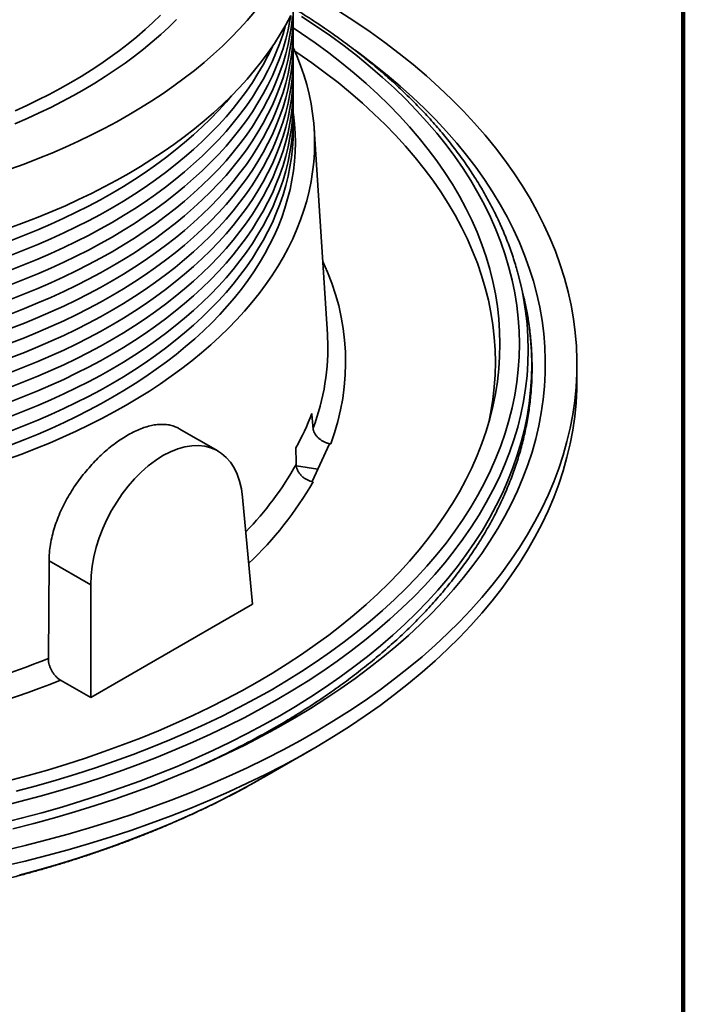
# Model space of a CAD drawing. Units: inches. Extents: x 0.1 to 8.4, y 0.1 to 10.9.
# Drawn here: x 7.5 to 8.4, y 7.2 to 8.5 of the extents above; entities that cross this region are included whole.
import ezdxf

# ---------------------------------------------------------------- set-up
doc = ezdxf.new("R2010")
doc.units = ezdxf.units.IN
doc.header["$MEASUREMENT"] = 0

msp = doc.modelspace()

# ---------------------------------------------------------------- linework, layer by layer
at = {"color": 7, "linetype": 'Continuous', "lineweight": 100}
msp.add_line((8.3984375, 0.0625), (8.3984375, 10.9375), dxfattribs=at)
at = {"color": 7, "linetype": 'Continuous', "lineweight": 35}
for p, q in [((7.90225644, 8.10328033), (7.88385778, 8.38974417)), ((8.17575823, 8.15619967), (8.1709056, 8.17639087)), ((8.25009863, 8.03948519), (8.25009863, 8.06129555)), ((7.74956056, 7.94058134), (7.69583697, 7.97159531)), ((7.90538304, 7.95070465), (7.88086023, 7.89787106)), ((7.90692021, 7.95046688), (7.90538304, 7.95070465)), ((7.85915078, 7.91964338), (7.88883469, 7.91505176)), ((7.7976794, 7.72682475), (7.7841273, 7.87612956)), ((7.51417742, 7.78738153), (7.51325229, 7.65114616)), ((7.51417742, 7.78738153), (7.57228598, 7.75383617)), ((7.57228598, 7.75383617), (7.57228598, 7.5967079)), ((7.57228598, 7.5967079), (7.7976794, 7.72682475)), ((7.57228598, 7.5967079), (7.53013958, 7.6210385)), ((7.79443042, 7.53476126), (7.83108613, 7.55592903)), ((7.81441247, 7.48606704), (7.880466, 7.52421132)), ((7.80690183, 7.48176888), (7.81441247, 7.48606704))]:
    msp.add_line(p, q, dxfattribs=at)
at = {"color": 7, "linetype": 'Continuous', "lineweight": 35, "flags": 128}
for points in [[(7.45030643, 7.38318328), (7.48089668, 7.39040792), (7.51114885, 7.39809235), (7.5410422, 7.40623131), (7.57055625, 7.41481922), (7.59967078, 7.42385019), (7.62836581, 7.43331804), (7.6566217, 7.44321627), (7.68441907, 7.4535381), (7.71173888, 7.46427645), (7.7385624, 7.47542398), (7.76487124, 7.48697303), (7.79064738, 7.49891569), (7.81587315, 7.51124378), (7.84053127, 7.52394885), (7.86460482, 7.53702219), (7.88807732, 7.55045484), (7.91093268, 7.56423759), (7.93315523, 7.578361), (7.95472974, 7.59281539), (7.97564143, 7.60759086), (7.99587596, 7.62267727), (8.01541947, 7.63806429), (8.03425857, 7.65374137), (8.05238033, 7.66969776), (8.06977235, 7.68592254), (8.0864227, 7.70240458), (8.10231997, 7.71913259), (8.11745326, 7.7360951), (8.13181221, 7.75328048), (8.14538697, 7.77067696), (8.15816825, 7.78827262), (8.17014727, 7.80605539), (8.18131583, 7.8240131), (8.19166628, 7.84213342), (8.20119152, 7.86040395), (8.20988503, 7.87881216), (8.21774084, 7.89734543), (8.22475357, 7.91599107), (8.23091842, 7.93473629), (8.23623116, 7.95356824), (8.24068815, 7.97247403), (8.24428633, 7.9914407), (8.24702324, 8.01045523), (8.24889701, 8.02950461), (8.24990634, 8.04857578), (8.25005056, 8.06765567), (8.24932955, 8.0867312), (8.24774381, 8.10578929), (8.24529444, 8.1248169), (8.2419831, 8.14380096), (8.23781207, 8.16272848), (8.2327842, 8.18158649), (8.22690295, 8.20036205), (8.22017234, 8.21904231), (8.21259698, 8.23761445), (8.20418208, 8.25606575), (8.19493338, 8.27438357), (8.18485724, 8.29255535), (8.17396056, 8.31056863), (8.16225081, 8.32841107), (8.14973601, 8.34607045), (8.13642473, 8.36353465), (8.12232611, 8.38079172), (8.10744981, 8.39782982), (8.09180601, 8.41463728), (8.07540544, 8.43120257), (8.05825935, 8.44751434), (8.04037948, 8.46356143), (8.02177809, 8.47933282), (8.00246792, 8.4948177), (7.98246221, 8.51000548), (7.96177467, 8.52488572), (7.94041947, 8.53944825), (7.91841127, 8.55368308)], [(7.80076958, 8.55311748), (7.79039487, 8.54090544), (7.77946996, 8.52885436), (7.76800234, 8.51697251), (7.75599987, 8.50526802), (7.74347078, 8.49374892), (7.73042365, 8.4824231), (7.71686743, 8.47129832), (7.7028114, 8.46038221), (7.6882652, 8.44968226), (7.6732388, 8.43920579), (7.6577425, 8.42895998), (7.64178691, 8.41895185), (7.62538297, 8.40918827), (7.60854193, 8.39967593), (7.59127533, 8.39042134), (7.57359499, 8.38143085), (7.55551305, 8.37271062), (7.53704188, 8.36426663), (7.51819415, 8.35610465), (7.49898278, 8.3482303), (7.47942093, 8.34064896), (7.45952201, 8.33336582)], [(7.85109254, 8.5476402), (7.8441548, 8.53464159), (7.83663002, 8.52175228), (7.82852335, 8.5089811), (7.81984036, 8.49633679), (7.81058699, 8.48382804), (7.80076958, 8.4714634), (7.79039487, 8.45925136), (7.77946996, 8.44720028), (7.76800234, 8.43531843), (7.75599987, 8.42361394), (7.74347078, 8.41209483), (7.73042365, 8.40076901), (7.71686743, 8.38964424), (7.7028114, 8.37872813), (7.6882652, 8.36802818), (7.6732388, 8.3575517), (7.6577425, 8.3473059), (7.64178691, 8.33729777), (7.62538297, 8.32753419), (7.60854193, 8.31802185), (7.59127533, 8.30876726), (7.57359499, 8.29977677), (7.55551305, 8.29105654), (7.53704188, 8.28261254), (7.51819415, 8.27445057), (7.49898278, 8.26657622), (7.47942093, 8.25899488), (7.45952201, 8.25171174)], [(7.46138744, 8.13205463), (7.48023203, 8.13935799), (7.49873898, 8.14694361), (7.51689563, 8.15480631), (7.53468952, 8.1629407), (7.55210846, 8.17134118), (7.56914052, 8.18000202), (7.58577401, 8.18891728), (7.60199755, 8.19808083), (7.61780001, 8.20748642), (7.63317056, 8.21712758), (7.64809866, 8.2269977), (7.6625741, 8.23709004), (7.67658693, 8.24739766), (7.69012757, 8.25791351), (7.70318674, 8.26863038), (7.71575547, 8.27954092), (7.72782516, 8.29063765), (7.73938754, 8.30191298), (7.75043468, 8.31335917), (7.76095901, 8.32496837), (7.77095331, 8.33673264), (7.78041075, 8.34864391), (7.78932483, 8.36069401), (7.79768945, 8.37287469), (7.80549887, 8.38517759), (7.81274774, 8.3975943), (7.8194311, 8.41011629), (7.82554436, 8.42273499), (7.83108333, 8.43544174), (7.83604423, 8.44822785), (7.84042364, 8.46108454), (7.84421856, 8.474003), (7.84742641, 8.48697438), (7.85004497, 8.4999898), (7.85207245, 8.51304033), (7.85350746, 8.52611702), (7.85434903, 8.53921091), (7.85459656, 8.55231304)], [(7.46138744, 8.17288167), (7.48023203, 8.18018503), (7.49873898, 8.18777065), (7.51689563, 8.19563335), (7.53468952, 8.20376774), (7.55210846, 8.21216823), (7.56914052, 8.22082906), (7.58577401, 8.22974432), (7.60199755, 8.23890788), (7.61780001, 8.24831346), (7.63317056, 8.25795462), (7.64809866, 8.26782475), (7.6625741, 8.27791708), (7.67658693, 8.28822471), (7.69012757, 8.29874055), (7.70318674, 8.30945742), (7.71575547, 8.32036796), (7.72782516, 8.3314647), (7.73938754, 8.34274002), (7.75043468, 8.35418621), (7.76095901, 8.36579541), (7.77095331, 8.37755968), (7.78041075, 8.38947095), (7.78932483, 8.40152105), (7.79768945, 8.41370173), (7.80549887, 8.42600463), (7.81274774, 8.43842134), (7.8194311, 8.45094333), (7.82554436, 8.46356203), (7.83108333, 8.47626878), (7.83604423, 8.48905489), (7.84042364, 8.50191158), (7.84421856, 8.51483004), (7.84742641, 8.52780143), (7.85004497, 8.54081684), (7.85121713, 8.5478852)], [(7.46138744, 8.15246815), (7.48023203, 8.15977151), (7.49873898, 8.16735713), (7.51689563, 8.17521983), (7.53468952, 8.18335422), (7.55210846, 8.1917547), (7.56914052, 8.20041554), (7.58577401, 8.2093308), (7.60199755, 8.21849435), (7.61780001, 8.22789994), (7.63317056, 8.2375411), (7.64809866, 8.24741123), (7.6625741, 8.25750356), (7.67658693, 8.26781118), (7.69012757, 8.27832703), (7.70318674, 8.2890439), (7.71575547, 8.29995444), (7.72782516, 8.31105118), (7.73938754, 8.3223265), (7.75043468, 8.33377269), (7.76095901, 8.34538189), (7.77095331, 8.35714616), (7.78041075, 8.36905743), (7.78932483, 8.38110753), (7.79768945, 8.39328821), (7.80549887, 8.40559111), (7.81274774, 8.41800782), (7.8194311, 8.43052981), (7.82554436, 8.44314851), (7.83108333, 8.45585526), (7.83604423, 8.46864137), (7.84042364, 8.48149806), (7.84421856, 8.49441652), (7.84742641, 8.50738791), (7.85004497, 8.52040332), (7.85207245, 8.53345385), (7.85350746, 8.54653054)], [(7.46138744, 8.11164111), (7.48023203, 8.11894447), (7.49873898, 8.12653009), (7.51689563, 8.13439279), (7.53468952, 8.14252718), (7.55210846, 8.15092766), (7.56914052, 8.1595885), (7.58577401, 8.16850376), (7.60199755, 8.17766731), (7.61780001, 8.1870729), (7.63317056, 8.19671405), (7.64809866, 8.20658418), (7.6625741, 8.21667652), (7.67658693, 8.22698414), (7.69012757, 8.23749999), (7.70318674, 8.24821686), (7.71575547, 8.2591274), (7.72782516, 8.27022413), (7.73938754, 8.28149946), (7.75043468, 8.29294565), (7.76095901, 8.30455485), (7.77095331, 8.31631912), (7.78041075, 8.32823039), (7.78932483, 8.34028049), (7.79768945, 8.35246117), (7.80549887, 8.36476407), (7.81274774, 8.37718078), (7.8194311, 8.38970277), (7.82554436, 8.40232147), (7.83108333, 8.41502822), (7.83604423, 8.42781433), (7.84042364, 8.44067102), (7.84421856, 8.45358948), (7.84742641, 8.46656086), (7.85004497, 8.47957628), (7.85207245, 8.49262681), (7.85350746, 8.5057035), (7.85434903, 8.51879739), (7.85459656, 8.53189952), (7.85441833, 8.54101327)], [(7.69212976, 8.54213325), (7.6812942, 8.5315667), (7.66998321, 8.52116751), (7.65820455, 8.51094281), (7.6459663, 8.50089961), (7.63327683, 8.4910448), (7.62014484, 8.48138511), (7.60657934, 8.47192719), (7.59258962, 8.4626775), (7.57818527, 8.45364239), (7.56337616, 8.44482804), (7.54817244, 8.43624051), (7.53258454, 8.42788567), (7.51662312, 8.41976926), (7.50029914, 8.41189683), (7.48362378, 8.40427378), (7.46660847, 8.39690533)], [(7.46851234, 7.46631723), (7.49662257, 7.4737983), (7.52438394, 7.48170159), (7.55177742, 7.4900217), (7.57878425, 7.49875292), (7.6053859, 7.50788926), (7.63156416, 7.51742446), (7.65730107, 7.52735199), (7.682579, 7.53766505), (7.70738063, 7.54835657), (7.73168896, 7.55941921), (7.75548732, 7.5708454), (7.77875941, 7.58262731), (7.80148928, 7.59475686), (7.82366135, 7.60722574), (7.84526042, 7.62002541), (7.86627169, 7.63314708), (7.88668077, 7.64658177), (7.90647366, 7.66032027), (7.9256368, 7.67435317), (7.94415705, 7.68867085), (7.96202173, 7.70326349), (7.97921858, 7.71812109), (7.99573583, 7.73323347), (8.01156215, 7.74859028), (8.0266867, 7.76418099), (8.04109911, 7.77999491), (8.0547895, 7.79602121), (8.0677485, 7.8122489), (8.07996721, 7.82866686), (8.09143727, 7.84526384), (8.10215081, 7.86202847), (8.11210049, 7.87894924), (8.1212795, 7.89601458), (8.12968154, 7.91321278), (8.13730085, 7.93053205), (8.14413221, 7.94796053), (8.15017095, 7.96548627), (8.15541291, 7.98309726), (8.15985451, 8.00078142), (8.16349271, 8.01852665), (8.16632501, 8.03632078), (8.16834946, 8.05415161), (8.16956469, 8.07200692), (8.16996986, 8.08987448), (8.16956469, 8.10774203), (8.16834946, 8.12559734), (8.16632501, 8.14342817), (8.16349271, 8.1612223), (8.15985451, 8.17896753), (8.15541291, 8.1966517), (8.15017095, 8.21426268), (8.14413221, 8.23178842), (8.13730085, 8.2492169), (8.12968154, 8.26653617), (8.1212795, 8.28373437), (8.11210049, 8.30079971), (8.10215081, 8.31772048), (8.09143727, 8.33448511), (8.07996721, 8.35108209), (8.0677485, 8.36750005), (8.0547895, 8.38372774), (8.04109911, 8.39975404), (8.0266867, 8.41556796), (8.01156215, 8.43115867), (7.99573583, 8.44651548), (7.97921858, 8.46162786), (7.96202173, 8.47648546), (7.94415705, 8.4910781), (7.9256368, 8.50539578), (7.90647366, 8.51942868), (7.88668077, 8.53316718), (7.86627169, 8.54660187)], [(7.66959364, 8.54846172), (7.65905276, 8.53823356), (7.6480517, 8.52816819), (7.636598, 8.51827251), (7.62469951, 8.50855331), (7.61236439, 8.49901724), (7.59960107, 8.48967085), (7.58641833, 8.48052053), (7.57282518, 8.47157257), (7.55883095, 8.46283308), (7.54444522, 8.45430806)], [(7.85459853, 8.53056151), (7.86600092, 8.52297098), (7.88533856, 8.50954847), (7.90406092, 8.49583835), (7.92215519, 8.48184999), (7.93960896, 8.467593), (7.95641027, 8.45307714), (7.9725476, 8.43831235), (7.9880099, 8.42330877), (8.00278657, 8.40807666), (8.01686748, 8.39262648), (8.03024298, 8.3769688), (8.0429039, 8.36111436), (8.05484157, 8.34507403), (8.06604781, 8.3288588), (8.07651493, 8.31247978), (8.08623576, 8.2959482), (8.09520364, 8.27927539), (8.10341242, 8.26247277), (8.11085648, 8.24555185), (8.11753071, 8.22852425), (8.12343055, 8.21140162), (8.12855194, 8.19419571), (8.13289138, 8.17691829), (8.1364459, 8.15958122), (8.13921305, 8.14219638), (8.14119094, 8.12477568), (8.14237822, 8.10733106), (8.14277407, 8.08987448), (8.14237822, 8.07241789), (8.14119094, 8.05497327), (8.13921305, 8.03755257), (8.1364459, 8.02016773), (8.13289138, 8.00283066), (8.12855194, 7.98555324), (8.12343055, 7.96834733), (8.11753071, 7.9512247), (8.11085648, 7.9341971), (8.10341242, 7.91727618), (8.09520364, 7.90047356), (8.08623576, 7.88380075), (8.07651493, 7.86726917), (8.06604781, 7.85089015), (8.05484157, 7.83467492), (8.0429039, 7.81863459), (8.03024298, 7.80278015), (8.01686748, 7.78712247), (8.00278657, 7.77167229), (7.9880099, 7.75644018), (7.9725476, 7.7414366), (7.95641027, 7.72667181), (7.93960896, 7.71215595), (7.92215519, 7.69789896), (7.90406092, 7.6839106), (7.88533856, 7.67020048), (7.86600092, 7.65677797), (7.84606128, 7.64365229), (7.82553329, 7.63083243), (7.80443101, 7.61832718), (7.78276893, 7.60614509), (7.76056187, 7.59429454), (7.73782506, 7.58278362), (7.71457409, 7.57162025), (7.69082488, 7.56081206), (7.66659372, 7.55036646), (7.6418972, 7.54029061), (7.61675227, 7.53059142), (7.59117614, 7.52127554), (7.56518635, 7.51234934), (7.53880071, 7.50381895), (7.5120373, 7.49569021), (7.48491447, 7.4879687), (7.45745081, 7.48065971)], [(7.46138744, 8.19329519), (7.48023203, 8.20059855), (7.49873898, 8.20818418), (7.51689563, 8.21604687), (7.53468952, 8.22418126), (7.55210846, 8.23258175), (7.56914052, 8.24124258), (7.58577401, 8.25015784), (7.60199755, 8.2593214), (7.61780001, 8.26872698), (7.63317056, 8.27836814), (7.64809866, 8.28823827), (7.6625741, 8.2983306), (7.67658693, 8.30863823), (7.69012757, 8.31915407), (7.70318674, 8.32987094), (7.71575547, 8.34078148), (7.72782516, 8.35187822), (7.73938754, 8.36315354), (7.75043468, 8.37459973), (7.76095901, 8.38620893), (7.77095331, 8.3979732), (7.78041075, 8.40988447), (7.78932483, 8.42193457), (7.79768945, 8.43411525), (7.80549887, 8.44641815), (7.81274774, 8.45883486), (7.8194311, 8.47135685), (7.82554436, 8.48397555), (7.83108333, 8.4966823), (7.83604423, 8.50946841), (7.84042364, 8.5223251), (7.84395984, 8.53429304)], [(7.46138744, 8.09122759), (7.48023203, 8.09853094), (7.49873898, 8.10611657), (7.51689563, 8.11397927), (7.53468952, 8.12211365), (7.55210846, 8.13051414), (7.56914052, 8.13917498), (7.58577401, 8.14809024), (7.60199755, 8.15725379), (7.61780001, 8.16665938), (7.63317056, 8.17630053), (7.64809866, 8.18617066), (7.6625741, 8.196263), (7.67658693, 8.20657062), (7.69012757, 8.21708647), (7.70318674, 8.22780334), (7.71575547, 8.23871388), (7.72782516, 8.24981061), (7.73938754, 8.26108594), (7.75043468, 8.27253213), (7.76095901, 8.28414133), (7.77095331, 8.2959056), (7.78041075, 8.30781687), (7.78932483, 8.31986697), (7.79768945, 8.33204765), (7.80549887, 8.34435055), (7.81274774, 8.35676726), (7.8194311, 8.36928925), (7.82554436, 8.38190795), (7.83108333, 8.3946147), (7.83604423, 8.40740081), (7.84042364, 8.4202575), (7.84421856, 8.43317596), (7.84742641, 8.44614734), (7.85004497, 8.45916276), (7.85207245, 8.47221329), (7.85350746, 8.48528998), (7.85434903, 8.49838387), (7.85459656, 8.511486), (7.85441833, 8.52059975)], [(7.85451086, 8.50327122), (7.8596929, 8.49142786), (7.86487476, 8.47820768), (7.86945537, 8.46491372), (7.87343161, 8.45155509), (7.87680074, 8.43814096), (7.87956045, 8.42468051), (7.88170886, 8.41118296), (7.88324449, 8.39765758), (7.88416629, 8.38411362), (7.88447363, 8.37056038), (7.88416629, 8.35700714), (7.88324449, 8.34346318), (7.88170886, 8.3299378), (7.87956045, 8.31644025), (7.87680074, 8.3029798), (7.87343161, 8.28956567), (7.86945537, 8.27620704), (7.86487476, 8.26291308), (7.8596929, 8.24969289), (7.85391336, 8.23655555), (7.84754008, 8.22351004), (7.84057744, 8.21056531), (7.83303022, 8.19773024), (7.82490357, 8.18501361), (7.81620309, 8.17242415), (7.80693471, 8.15997048), (7.79710481, 8.14766114), (7.78672011, 8.13550457), (7.77578773, 8.12350909), (7.76431516, 8.11168292), (7.75231028, 8.10003418), (7.7397813, 8.08857084), (7.72673681, 8.07730077), (7.71318575, 8.06623167), (7.69913741, 8.05537116), (7.68460141, 8.04472665), (7.66958773, 8.03430546), (7.65410665, 8.02411472), (7.63816877, 8.01416141), (7.62178502, 8.00445237), (7.60496664, 7.99499423), (7.58772514, 7.98579349), (7.57007235, 7.97685645), (7.55202036, 7.96818924), (7.53358154, 7.95979779), (7.51476853, 7.95168785), (7.49559422, 7.94386499), (7.47607176, 7.93633457), (7.45621453, 7.92910174)], [(7.46138744, 8.21370871), (7.48023203, 8.22101207), (7.49873898, 8.2285977), (7.51689563, 8.2364604), (7.53468952, 8.24459478), (7.55210846, 8.25299527), (7.56914052, 8.2616561), (7.58577401, 8.27057136), (7.60199755, 8.27973492), (7.61780001, 8.2891405), (7.63317056, 8.29878166), (7.64809866, 8.30865179), (7.6625741, 8.31874412), (7.67658693, 8.32905175), (7.69012757, 8.33956759), (7.70318674, 8.35028446), (7.71575547, 8.361195), (7.72782516, 8.37229174), (7.73938754, 8.38356706), (7.75043468, 8.39501325), (7.76095901, 8.40662245), (7.77095331, 8.41838672), (7.78041075, 8.43029799), (7.78932483, 8.44234809), (7.79768945, 8.45452877), (7.80549887, 8.46683168), (7.81274774, 8.47924838), (7.8194311, 8.49177037), (7.82554436, 8.50438907), (7.82574912, 8.50483494)], [(7.46138744, 8.07081407), (7.48023203, 8.07811742), (7.49873898, 8.08570305), (7.51689563, 8.09356575), (7.53468952, 8.10170013), (7.55210846, 8.11010062), (7.56914052, 8.11876146), (7.58577401, 8.12767672), (7.60199755, 8.13684027), (7.61780001, 8.14624585), (7.63317056, 8.15588701), (7.64809866, 8.16575714), (7.6625741, 8.17584948), (7.67658693, 8.1861571), (7.69012757, 8.19667295), (7.70318674, 8.20738982), (7.71575547, 8.21830036), (7.72782516, 8.22939709), (7.73938754, 8.24067242), (7.75043468, 8.25211861), (7.76095901, 8.26372781), (7.77095331, 8.27549208), (7.78041075, 8.28740335), (7.78932483, 8.29945345), (7.79768945, 8.31163413), (7.80549887, 8.32393703), (7.81274774, 8.33635374), (7.8194311, 8.34887573), (7.82554436, 8.36149443), (7.83108333, 8.37420118), (7.83604423, 8.38698729), (7.84042364, 8.39984398), (7.84421856, 8.41276244), (7.84742641, 8.42573382), (7.85004497, 8.43874924), (7.85207245, 8.45179976), (7.85350746, 8.46487646), (7.85434903, 8.47797035), (7.85459656, 8.49107248), (7.85441833, 8.50018623)], [(7.46370451, 7.41378935), (7.49290235, 7.42120597), (7.52175387, 7.42906128), (7.55023931, 7.43734988), (7.57833915, 7.44606611), (7.60603412, 7.45520399), (7.63330525, 7.46475725), (7.66013385, 7.47471935), (7.68650152, 7.48508346), (7.7123902, 7.49584247), (7.73778214, 7.50698902), (7.76265994, 7.51851546), (7.78700656, 7.5304139), (7.8108053, 7.54267618), (7.83403985, 7.55529389), (7.8566943, 7.56825839), (7.87875312, 7.5815608), (7.90020118, 7.59519199), (7.92102378, 7.60914262), (7.94120667, 7.62340314), (7.960736, 7.63796377), (7.97959839, 7.65281453), (7.99778091, 7.66794524), (8.01527111, 7.68334553), (8.03205699, 7.69900485), (8.04812705, 7.71491247), (8.06347027, 7.73105748), (8.07807615, 7.74742882), (8.09193467, 7.76401526), (8.10503633, 7.78080545), (8.11737216, 7.79778787), (8.12893369, 7.81495089), (8.13971301, 7.83228274), (8.14970273, 7.84977155), (8.15889601, 7.86740532), (8.16728653, 7.88517197), (8.17486855, 7.90305933), (8.18163688, 7.92105514), (8.18758688, 7.93914706), (8.19271446, 7.9573227), (8.19701612, 7.97556959), (8.2004889, 7.99387524), (8.20313042, 8.01222709), (8.20493889, 8.03061258), (8.20591305, 8.04901909), (8.20605223, 8.06743401), (8.20535635, 8.08584473), (8.20382588, 8.10423862), (8.20146187, 8.12260308), (8.19826594, 8.14092553), (8.19424027, 8.1591934), (8.18938764, 8.17739417), (8.18371135, 8.19551538), (8.17721531, 8.2135446), (8.16990397, 8.23146947), (8.16178234, 8.24927772), (8.15285597, 8.26695714), (8.143131, 8.2844956), (8.13261409, 8.30188109), (8.12131244, 8.3191017), (8.10923379, 8.33614562), (8.09638644, 8.35300117), (8.08277918, 8.3696568), (8.06842133, 8.3861011), (8.05332274, 8.40232279), (8.03749376, 8.41831076), (8.02094523, 8.43405405), (8.0036885, 8.44954186), (7.9857354, 8.4647636), (7.96709821, 8.47970881), (7.94778973, 8.49436727), (7.94083051, 8.49946081)], [(7.85685251, 8.49806448), (7.86124839, 8.49511084), (7.88048139, 8.48176096), (7.89910246, 8.46812501), (7.91709883, 8.45421234), (7.93445817, 8.44003248), (7.95116858, 8.42559515), (7.9672186, 8.41091025), (7.98259725, 8.39598784), (7.99729397, 8.38083815), (8.01129869, 8.36547156), (8.02460182, 8.3498986), (8.03719424, 8.33412994), (8.04906733, 8.31817639), (8.06021293, 8.30204889), (8.07062342, 8.28575849), (8.08029165, 8.26931635), (8.08921101, 8.25273374), (8.09737538, 8.23602203), (8.10477917, 8.21919267), (8.11141729, 8.20225719), (8.1172852, 8.18522721), (8.12237889, 8.16811438), (8.12669485, 8.15093045), (8.13023013, 8.13368718), (8.13298231, 8.1163964), (8.1349495, 8.09906995), (8.13613036, 8.08171971), (8.13652407, 8.06435757), (8.13613036, 8.04699544), (8.1349495, 8.0296452), (8.13298231, 8.01231875), (8.13023013, 7.99502797), (8.12786428, 7.98307698)], [(7.46138744, 8.05040055), (7.48023203, 8.0577039), (7.49873898, 8.06528953), (7.51689563, 8.07315223), (7.53468952, 8.08128661), (7.55210846, 8.0896871), (7.56914052, 8.09834794), (7.58577401, 8.1072632), (7.60199755, 8.11642675), (7.61780001, 8.12583233), (7.63317056, 8.13547349), (7.64809866, 8.14534362), (7.6625741, 8.15543596), (7.67658693, 8.16574358), (7.69012757, 8.17625943), (7.70318674, 8.1869763), (7.71575547, 8.19788684), (7.72782516, 8.20898357), (7.73938754, 8.2202589), (7.75043468, 8.23170509), (7.76095901, 8.24331429), (7.77095331, 8.25507856), (7.78041075, 8.26698982), (7.78932483, 8.27903993), (7.79768945, 8.29122061), (7.80549887, 8.30352351), (7.81274774, 8.31594022), (7.8194311, 8.32846221), (7.82554436, 8.34108091), (7.83108333, 8.35378766), (7.83604423, 8.36657377), (7.84042364, 8.37943046), (7.84421856, 8.39234892), (7.84742641, 8.4053203), (7.85004497, 8.41833572), (7.85207245, 8.43138624), (7.85350746, 8.44446294), (7.85434903, 8.45755683), (7.85459656, 8.47065896), (7.85441833, 8.47977271)], [(7.46138744, 8.02998702), (7.48023203, 8.03729038), (7.49873898, 8.04487601), (7.51689563, 8.05273871), (7.53468952, 8.06087309), (7.55210846, 8.06927358), (7.56914052, 8.07793442), (7.58577401, 8.08684968), (7.60199755, 8.09601323), (7.61780001, 8.10541881), (7.63317056, 8.11505997), (7.64809866, 8.1249301), (7.6625741, 8.13502244), (7.67658693, 8.14533006), (7.69012757, 8.15584591), (7.70318674, 8.16656278), (7.71575547, 8.17747332), (7.72782516, 8.18857005), (7.73938754, 8.19984538), (7.75043468, 8.21129157), (7.76095901, 8.22290077), (7.77095331, 8.23466504), (7.78041075, 8.2465763), (7.78932483, 8.25862641), (7.79768945, 8.27080708), (7.80549887, 8.28310999), (7.81274774, 8.2955267), (7.8194311, 8.30804869), (7.82554436, 8.32066739), (7.83108333, 8.33337414), (7.83604423, 8.34616025), (7.84042364, 8.35901694), (7.84421856, 8.3719354), (7.84742641, 8.38490678), (7.85004497, 8.3979222), (7.85207245, 8.41097272), (7.85350746, 8.42404942), (7.85434903, 8.43714331), (7.85459656, 8.45024544), (7.85441833, 8.45935919)], [(7.54444522, 8.45430806), (7.52967786, 8.44600336), (7.51453898, 8.43792466), (7.49903897, 8.4300775), (7.48318844, 8.42246727), (7.46699825, 8.41509916)], [(7.46138744, 8.0095735), (7.48023203, 8.01687686), (7.49873898, 8.02446249), (7.51689563, 8.03232519), (7.53468952, 8.04045957), (7.55210846, 8.04886006), (7.56914052, 8.0575209), (7.58577401, 8.06643616), (7.60199755, 8.07559971), (7.61780001, 8.08500529), (7.63317056, 8.09464645), (7.64809866, 8.10451658), (7.6625741, 8.11460892), (7.67658693, 8.12491654), (7.69012757, 8.13543239), (7.70318674, 8.14614926), (7.71575547, 8.1570598), (7.72782516, 8.16815653), (7.73938754, 8.17943186), (7.75043468, 8.19087805), (7.76095901, 8.20248725), (7.77095331, 8.21425152), (7.78041075, 8.22616278), (7.78932483, 8.23821289), (7.79768945, 8.25039356), (7.80549887, 8.26269647), (7.81274774, 8.27511318), (7.8194311, 8.28763517), (7.82554436, 8.30025387), (7.83108333, 8.31296062), (7.83604423, 8.32574673), (7.84042364, 8.33860341), (7.84421856, 8.35152188), (7.84742641, 8.36449326), (7.85004497, 8.37750868), (7.85207245, 8.3905592), (7.85350746, 8.4036359), (7.85434903, 8.41672979), (7.85459656, 8.42983192), (7.85441833, 8.43894567)], [(7.46138744, 8.23412223), (7.48023203, 8.24142559), (7.49873898, 8.24901122), (7.51689563, 8.25687392), (7.53468952, 8.2650083), (7.55210846, 8.27340879), (7.56914052, 8.28206963), (7.58577401, 8.29098488), (7.60199755, 8.30014844), (7.61780001, 8.30955402), (7.63317056, 8.31919518), (7.64809866, 8.32906531), (7.6625741, 8.33915764), (7.67658693, 8.34946527), (7.69012757, 8.35998112), (7.70318674, 8.37069798), (7.71575547, 8.38160852), (7.72782516, 8.39270526), (7.73938754, 8.40398058), (7.75043468, 8.41542677), (7.76095901, 8.42703597), (7.76839355, 8.43571197)], [(7.46138744, 7.98915998), (7.48023203, 7.99646334), (7.49873898, 8.00404897), (7.51689563, 8.01191167), (7.53468952, 8.02004605), (7.55210846, 8.02844654), (7.56914052, 8.03710738), (7.58577401, 8.04602263), (7.60199755, 8.05518619), (7.61780001, 8.06459177), (7.63317056, 8.07423293), (7.64809866, 8.08410306), (7.6625741, 8.0941954), (7.67658693, 8.10450302), (7.69012757, 8.11501887), (7.70318674, 8.12573574), (7.71575547, 8.13664628), (7.72782516, 8.14774301), (7.73938754, 8.15901834), (7.75043468, 8.17046453), (7.76095901, 8.18207373), (7.77095331, 8.193838), (7.78041075, 8.20574926), (7.78932483, 8.21779937), (7.79768945, 8.22998004), (7.80549887, 8.24228295), (7.81274774, 8.25469966), (7.8194311, 8.26722165), (7.82554436, 8.27984035), (7.83108333, 8.2925471), (7.83604423, 8.30533321), (7.84042364, 8.31818989), (7.84421856, 8.33110836), (7.84742641, 8.34407974), (7.85004497, 8.35709516), (7.85207245, 8.37014568), (7.85350746, 8.38322238), (7.85434903, 8.39631627), (7.85459656, 8.4094184), (7.85441833, 8.41853215)], [(7.46143459, 7.94934621), (7.48037206, 7.95665099), (7.4989718, 7.96423943), (7.51722107, 7.97210635), (7.53510737, 7.98024635), (7.55261843, 7.98865385), (7.56974226, 7.99732309), (7.58646711, 8.00624813), (7.60278153, 8.01542285), (7.61867433, 8.02484096), (7.63413463, 8.03449602), (7.64915182, 8.04438139), (7.66371562, 8.05449031), (7.67781604, 8.06481585), (7.69144341, 8.07535093), (7.70458841, 8.08608834), (7.71724202, 8.0970207), (7.72939557, 8.10814054), (7.74104073, 8.11944022), (7.75216952, 8.13091202), (7.76277431, 8.14254805), (7.77284783, 8.15434035), (7.78238318, 8.16628084), (7.79137382, 8.17836133), (7.7998136, 8.19057355), (7.80769673, 8.20290912), (7.8150178, 8.21535959), (7.8217718, 8.22791642), (7.8279541, 8.24057102), (7.83356046, 8.25331471), (7.83858704, 8.26613875), (7.8430304, 8.27903435), (7.84688749, 8.29199269), (7.85015566, 8.30500486), (7.85283268, 8.31806197), (7.85491671, 8.33115506), (7.85640632, 8.34427515), (7.8573005, 8.35741326), (7.85759863, 8.37056038), (7.8573005, 8.3837075), (7.85640632, 8.39684561), (7.85491671, 8.4099657), (7.8545694, 8.41243538)], [(7.46138744, 7.96874646), (7.48023203, 7.97604982), (7.49873898, 7.98363545), (7.51689563, 7.99149815), (7.53468952, 7.99963253), (7.55210846, 8.00803302), (7.56914052, 8.01669386), (7.58577401, 8.02560911), (7.60199755, 8.03477267), (7.61780001, 8.04417825), (7.63317056, 8.05381941), (7.64809866, 8.06368954), (7.6625741, 8.07378188), (7.67658693, 8.0840895), (7.69012757, 8.09460535), (7.70318674, 8.10532222), (7.71575547, 8.11623276), (7.72782516, 8.12732949), (7.73938754, 8.13860482), (7.75043468, 8.150051), (7.76095901, 8.16166021), (7.77095331, 8.17342448), (7.78041075, 8.18533574), (7.78932483, 8.19738585), (7.79768945, 8.20956652), (7.80549887, 8.22186943), (7.81274774, 8.23428614), (7.8194311, 8.24680813), (7.82554436, 8.25942683), (7.83108333, 8.27213358), (7.83604423, 8.28491969), (7.84042364, 8.29777637), (7.84421856, 8.31069484), (7.84742641, 8.32366622), (7.85004497, 8.33668164), (7.85207245, 8.34973216), (7.85350746, 8.36280886), (7.85434903, 8.37590275), (7.85459656, 8.38900488), (7.85441833, 8.39811863)], [(8.16763094, 8.18914002), (8.17201988, 8.17163289), (8.17363455, 8.16424461)], [(8.17363455, 8.16424461), (8.17569583, 8.15370351), (8.17855752, 8.13572472), (8.18060299, 8.11770885), (8.18183083, 8.09966824), (8.1822402, 8.08161526), (8.18183083, 8.06356227), (8.18060299, 8.04552167), (8.17855752, 8.02750579), (8.17569583, 8.009527), (8.17201988, 7.99159762), (8.16753218, 7.97372993), (8.16223582, 7.95593618), (8.15613442, 7.93822856), (8.14923216, 7.92061922), (8.14153378, 7.90312021), (8.13304455, 7.88574353), (8.12377028, 7.8685011), (8.11371734, 7.85140472), (8.10289262, 7.83446612), (8.09130353, 7.8176969), (8.07895801, 7.80110856), (8.06586453, 7.78471246), (8.05203206, 7.76851985), (8.03747009, 7.75254181), (8.02218858, 7.73678931), (8.00619802, 7.72127313), (7.98950936, 7.70600391), (7.97213404, 7.69099212), (7.95408396, 7.67624804), (7.93537151, 7.66178178), (7.9160095, 7.64760325), (7.89601121, 7.63372218), (7.87539033, 7.62014806), (7.85416101, 7.60689022), (7.83233779, 7.59395772), (7.80993562, 7.58135944), (7.78696987, 7.56910402), (7.76345627, 7.55719984), (7.73941093, 7.54565507), (7.71485034, 7.53447762), (7.68979133, 7.52367515), (7.66425107, 7.51325506), (7.63824706, 7.50322451), (7.61179714, 7.49359035), (7.58491942, 7.48435919), (7.55763232, 7.47553737), (7.52995455, 7.46713091), (7.50190508, 7.4591456), (7.47350313, 7.4515869), (7.44476817, 7.44445998)], [(8.17575823, 8.15619967), (8.17687707, 8.15142218), (8.1770483, 8.15066816)], [(8.1770483, 8.15066816), (8.1805681, 8.13341927), (8.18344153, 8.11536675), (8.18549538, 8.097277), (8.18672826, 8.0791624), (8.18713931, 8.06103539), (8.18672826, 8.04290837), (8.18549538, 8.02479378), (8.18344153, 8.00670403), (8.1805681, 7.98865151), (8.17687707, 7.9706486), (8.17237097, 7.95270764), (8.16705289, 7.93484091), (8.16092647, 7.91706068), (8.1539959, 7.89937912), (8.14626595, 7.88180835), (8.13774191, 7.86436042), (8.12842961, 7.84704727), (8.11833544, 7.82988078), (8.10746633, 7.81287272), (8.09582971, 7.79603473), (8.08343357, 7.77937836), (8.0702864, 7.76291502), (8.0563972, 7.746656), (8.04177551, 7.73061245), (8.02643133, 7.71479534), (8.01037519, 7.69921553), (7.99361809, 7.6838837), (7.97617152, 7.66881034), (7.95804742, 7.6540058), (7.93925823, 7.63948022), (7.91981682, 7.62524354), (7.89973652, 7.61130554), (7.87903108, 7.59767576), (7.8577147, 7.58436355), (7.83580198, 7.57137802), (7.81330795, 7.55872808), (7.79024801, 7.54642239), (7.76663798, 7.53446939), (7.74249404, 7.52287728), (7.71783273, 7.51165399), (7.69267095, 7.50080722), (7.66702595, 7.49034441), (7.64091531, 7.48027271), (7.61435691, 7.47059905), (7.58736897, 7.46133004), (7.55996997, 7.45247203), (7.5321787, 7.44403111), (7.5040142, 7.43601305), (7.47549578, 7.42842334), (7.44664297, 7.4212672)], [(7.90250196, 8.0989861), (7.90246914, 8.09962738), (7.90225644, 8.10328033)], [(7.45030643, 7.36137292), (7.48089668, 7.36859756), (7.51114885, 7.37628199), (7.5410422, 7.38442096), (7.57055625, 7.39300886), (7.59967078, 7.40203984), (7.62836581, 7.41150768), (7.6566217, 7.42140591), (7.68441907, 7.43172774), (7.71173888, 7.4424661), (7.7385624, 7.45361362), (7.76487124, 7.46516267), (7.79064738, 7.47710533), (7.81587315, 7.48943342), (7.84053127, 7.50213849), (7.86460482, 7.51521183), (7.88807732, 7.52864448), (7.91093268, 7.54242723), (7.93315523, 7.55655064), (7.95472974, 7.57100503), (7.97564143, 7.5857805), (7.99587596, 7.60086691), (8.01541947, 7.61625393), (8.03425857, 7.63193101), (8.05238033, 7.64788741), (8.06977235, 7.66411218), (8.0864227, 7.68059422), (8.10231997, 7.69732223), (8.11745326, 7.71428474), (8.13181221, 7.73147012), (8.14538697, 7.7488666), (8.15816825, 7.76646226), (8.17014727, 7.78424504), (8.18131583, 7.80220274), (8.19166628, 7.82032306), (8.20119152, 7.83859359), (8.20988503, 7.8570018), (8.21774084, 7.87553507), (8.22475357, 7.89418071), (8.23091842, 7.91292593), (8.23623116, 7.93175789), (8.24068815, 7.95066367), (8.24428633, 7.96963034), (8.24702324, 7.98864487), (8.24889701, 8.00769426), (8.24990634, 8.02676543), (8.25009863, 8.03948519)], [(7.79443042, 7.53476126), (7.79429934, 7.53468557), (7.78547655, 7.52964739)], [(7.47241707, 7.34908139), (7.50009894, 7.35661824), (7.52742957, 7.36457082), (7.55439023, 7.37293369), (7.58096243, 7.38170111), (7.60712798, 7.39086708), (7.63286892, 7.40042531), (7.65816764, 7.41036925), (7.68300677, 7.42069209), (7.70736931, 7.43138675)]]:
    msp.add_lwpolyline(points, dxfattribs=at)
at = {"color": 7, "linetype": 'Continuous', "lineweight": 35}
for centre, radius, start, end in [((7.60332958, 8.06464428), 0.32435128, 339.38922068, 25.64878232), ((7.58776911, 8.08419791), 0.31508008, 339.2126122, 2.69014868), ((7.53637363, 8.12335532), 0.36808815, 330.98326129, 339.21981582), ((7.45850258, 8.1485664), 0.46011717, 315.82444991, 330.47993294), ((7.45540354, 8.14239382), 0.49217017, 313.23050491, 330.17789227), ((7.02308384, 8.89149673), 1.33369211, 276.34884358, 291.56320883), ((7.0437602, 8.83059498), 1.30368392, 280.62562846, 291.90574121), ((7.30148046, 8.39674725), 0.99511266, 301.58267314, 304.0852981), ((7.26120974, 8.54254726), 1.13937291, 298.37476051, 300.95288839), ((7.19740851, 8.66334185), 1.27597631, 293.58035569, 298.31773328), ((7.2139339, 8.52970093), 1.204065, 294.19277111, 299.50316847)]:
    msp.add_arc(centre, radius, start, end, dxfattribs=at)
for centre, major_axis, ratio, start_param, end_param in [((7.20235826, 1.22489417), (-0.37597685, 12.15688856), 0.0876356464, 5.2980795642, 5.3000970481), ((7.67849756, 7.80840475), (0.06873829, 0.13344542), 0.6067559047, 5.5209917216, 8.5578646201), ((6.772839, 0.29950907), (0.34767189, 13.70160099), 0.0784540993, 5.3043175924, 5.3063350763)]:
    msp.add_ellipse(centre, major_axis=major_axis, ratio=ratio, start_param=start_param, end_param=end_param, dxfattribs=at)
for points, knots in [([(8.16754442, 8.18938318), (8.16677245, 8.1921785), (8.16502129, 8.1985195), (8.16195662, 8.20837086), (8.15841099, 8.2189419), (8.15457612, 8.22947957), (8.15046381, 8.23998249), (8.14607194, 8.2504478), (8.14140223, 8.26087302), (8.13645546, 8.27125554), (8.13123276, 8.2815928), (8.12573529, 8.29188222), (8.11996428, 8.30212121), (8.11392107, 8.31230719), (8.10760706, 8.32243759), (8.10102375, 8.33250985), (8.09417271, 8.34252141), (8.08705559, 8.35246974), (8.07967414, 8.36235233), (8.07203015, 8.37216669), (8.06412552, 8.38191033), (8.05596221, 8.39158081), (8.04754226, 8.40117571), (8.03886776, 8.41069264), (8.02994088, 8.42012924), (8.02076387, 8.42948316), (8.01133902, 8.43875212), (8.00166869, 8.44793383), (7.99175531, 8.45702607), (7.98160135, 8.46602661), (7.97120936, 8.4749333), (7.96058192, 8.48374398), (7.94972168, 8.49245655), (7.93863134, 8.50106893), (7.92731363, 8.50957906), (7.91577147, 8.51798499), (7.90400724, 8.52628449), (7.89202554, 8.53447655), (7.879823, 8.54255575), (7.86780912, 8.55028684), (7.8597583, 8.55526636), (7.85592847, 8.55763514)], [0, 0, 0, 0, 0.02025027768, 0.04593637289, 0.0716329014, 0.09734030537, 0.12305891893, 0.14878897038, 0.17453058586, 0.2002837945, 0.22604853468, 0.25182466128, 0.27761195353, 0.30341012342, 0.32921882433, 0.35503765968, 0.38086619152, 0.40670394881, 0.43255043527, 0.45840513677, 0.48426752811, 0.5101370792, 0.53601326058, 0.56189554821, 0.58778342771, 0.61367639789, 0.63957397364, 0.66547568838, 0.69138109583, 0.71728977142, 0.74320131324, 0.76911534259, 0.79503150425, 0.82094946643, 0.8468689205, 0.87278958054, 0.89871118271, 0.92463348448, 0.95055626381, 0.97647931826, 1, 1, 1, 1]), ([(7.84732929, 7.56551968), (7.85010785, 7.5671862), (7.85720741, 7.57144436), (7.86839504, 7.57842909), (7.88091585, 7.58645589), (7.89321648, 7.59460275), (7.90530438, 7.60286166), (7.91717368, 7.61123241), (7.92882215, 7.61971265), (7.94024662, 7.62830057), (7.95144423, 7.63699416), (7.96241211, 7.64579143), (7.97314744, 7.65469031), (7.98364743, 7.66368872), (7.99390936, 7.67278452), (8.00393056, 7.68197553), (8.01370838, 7.69125953), (8.02324025, 7.70063425), (8.03252367, 7.71009739), (8.04155617, 7.71964657), (8.05033536, 7.72927941), (8.05885891, 7.73899344), (8.06712456, 7.74878619), (8.07513011, 7.7586551), (8.08287347, 7.76859761), (8.0903526, 7.77861108), (8.09756554, 7.78869286), (8.10451046, 7.79884025), (8.11118556, 7.80905053), (8.11758919, 7.81932093), (8.12371977, 7.82964868), (8.12957581, 7.84003097), (8.13515594, 7.85046499), (8.1404589, 7.86094792), (8.14548351, 7.87147692), (8.1502287, 7.88204917), (8.15469353, 7.89266186), (8.15887711, 7.90331218), (8.1627787, 7.91399735), (8.16639762, 7.92471461), (8.16973329, 7.93546124), (8.17278523, 7.94623455), (8.17555302, 7.95703188), (8.17803632, 7.96785061), (8.18023487, 7.97868817), (8.18214844, 7.98954203), (8.1837769, 8.00040969), (8.18512013, 8.0112887), (8.18617806, 8.02217665), (8.18695067, 8.03307115), (8.18743797, 8.04396984), (8.18763998, 8.05487041), (8.18755676, 8.0657705), (8.18718841, 8.07666771), (8.18653499, 8.08755963), (8.18559686, 8.09844393), (8.18437341, 8.10931824), (8.18286774, 8.12018054), (8.1810692, 8.13102747), (8.17915862, 8.14112115), (8.17771517, 8.14758594), (8.17707554, 8.15045069)], [0, 0, 0, 0, 0.0111176397, 0.0284070236, 0.0456968154, 0.0629868182, 0.0802767418, 0.0975663291, 0.1148553048, 0.132143367, 0.1494301869, 0.1667154068, 0.18399864, 0.2012794698, 0.2185574491, 0.2358321002, 0.2531029153, 0.2703693567, 0.2876308581, 0.3048868265, 0.3221366437, 0.3393796697, 0.356615246, 0.3738426999, 0.3910613496, 0.4082705098, 0.4254694987, 0.4426576453, 0.4598342972, 0.47699883, 0.4941506564, 0.5112892361, 0.5284140859, 0.5455247904, 0.5626210118, 0.5797025, 0.5967691023, 0.6138207715, 0.630857574, 0.6478796959, 0.664887448, 0.6818812687, 0.6988617254, 0.7158295141, 0.7327854562, 0.7497304938, 0.7666656829, 0.783592184, 0.800511252, 0.8174242225, 0.8343324987, 0.8512375356, 0.8681408235, 0.8850437244, 0.9019473933, 0.9188533318, 0.9357630136, 0.9526778684, 0.9695992657, 0.9865285005, 1, 1, 1, 1]), ([(7.69578805, 7.97151311), (7.69537653, 7.97178176), (7.69306207, 7.97329272), (7.68835382, 7.97512994), (7.68168936, 7.97697926), (7.67454146, 7.97780754), (7.66697505, 7.97768506), (7.65901797, 7.97661096), (7.65074855, 7.97461384), (7.64223109, 7.9717094), (7.63350195, 7.96789921), (7.62462024, 7.96323606), (7.61564863, 7.95776004), (7.60667297, 7.95151913), (7.5977494, 7.94453431), (7.58893921, 7.93686727), (7.58030731, 7.92856896), (7.57192236, 7.91968502), (7.56385448, 7.91024461), (7.55615968, 7.90030711), (7.5489207, 7.88995816), (7.54220303, 7.8792524), (7.53608289, 7.86823287), (7.53059996, 7.85696333), (7.52581672, 7.8455451), (7.52174676, 7.83392887), (7.51848306, 7.82217104), (7.51608968, 7.81035614), (7.51453412, 7.79868574), (7.51429617, 7.79114465), (7.51417742, 7.78738153)], [0, 0, 0, 0, 0.00788986277, 0.04437381807, 0.08085787952, 0.11721371603, 0.15381504599, 0.19054807864, 0.22728031312, 0.26388055075, 0.30034579119, 0.3369425111, 0.37353919789, 0.41000439302, 0.44630382292, 0.48273209736, 0.51916114378, 0.55546163011, 0.59189973389, 0.62846694779, 0.6650341439, 0.70147222333, 0.7380772475, 0.77481448996, 0.81155049979, 0.84815383701, 0.88604097196, 0.92407743923, 0.96211346688, 1, 1, 1, 1]), ([(7.90692021, 7.95046688), (7.90554054, 7.9507338), (7.90280762, 7.95126255), (7.89882203, 7.95273105), (7.89506859, 7.95462089), (7.89163874, 7.95695596), (7.88861427, 7.95964487), (7.88610129, 7.9626267), (7.88416757, 7.96580338), (7.88283141, 7.9690943), (7.88250293, 7.97128184), (7.88233868, 7.97237562)], [0, 0, 0, 0, 0.1126210294, 0.2230855086, 0.3335490227, 0.4443629802, 0.5551777461, 0.6663925953, 0.7776097433, 0.8888035187, 1, 1, 1, 1]), ([(7.8588888, 7.92185363), (7.85898613, 7.92064105), (7.85918358, 7.91818088), (7.86033323, 7.91451335), (7.86209381, 7.91094967), (7.86444426, 7.90765272), (7.8673419, 7.90465977), (7.87065117, 7.90210723), (7.87433891, 7.90003182), (7.87827535, 7.89845423), (7.88102105, 7.8979074), (7.8823974, 7.89763329)], [0, 0, 0, 0, 0.1096122223, 0.2223912969, 0.3320074783, 0.4448246427, 0.5540459812, 0.6664547423, 0.7753404205, 0.887383966, 1, 1, 1, 1]), ([(7.53013958, 7.6210385), (7.52947074, 7.62145118), (7.52778118, 7.62249364), (7.5251356, 7.62469366), (7.5223239, 7.62763674), (7.51978044, 7.63101201), (7.5175769, 7.63467324), (7.51578142, 7.63853547), (7.51442782, 7.64246003), (7.51356599, 7.64634998), (7.5132638, 7.64923459), (7.51325445, 7.65078719), (7.51325229, 7.65114616)], [0, 0, 0, 0, 0.07453260441, 0.18827604499, 0.30201155314, 0.41455162011, 0.52708295141, 0.63785411836, 0.74861999592, 0.8578805158, 0.96714148056, 1, 1, 1, 1]), ([(6.1682582, 7.4818192), (6.17022523, 7.48069598), (6.17671255, 7.47699157), (6.18792467, 7.47084983), (6.20188355, 7.46339142), (6.21603836, 7.4560802), (6.23037093, 7.44890744), (6.24488141, 7.44187714), (6.25956507, 7.43498984), (6.27441843, 7.42824694), (6.2894377, 7.42164959), (6.30461914, 7.41519894), (6.31995899, 7.40889609), (6.33545349, 7.40274213), (6.35109885, 7.3967381), (6.36689128, 7.39088503), (6.38282699, 7.38518389), (6.39890213, 7.37963565), (6.4151129, 7.37424124), (6.43145542, 7.36900157), (6.44792585, 7.3639175), (6.46452031, 7.3589899), (6.48123489, 7.35421958), (6.49806569, 7.34960735), (6.51500879, 7.34515398), (6.53206023, 7.34086022), (6.54921606, 7.33672678), (6.56647231, 7.33275437), (6.58382499, 7.32894365), (6.60127008, 7.32529528), (6.61880357, 7.32180985), (6.63642142, 7.31848798), (6.65411958, 7.31533021), (6.67189399, 7.3123371), (6.68974055, 7.30950915), (6.70765518, 7.30684684), (6.72563378, 7.30435063), (6.74367222, 7.30202095), (6.76176637, 7.2998582), (6.7799121, 7.29786275), (6.79810525, 7.29603495), (6.81634166, 7.29437511), (6.83461717, 7.29288352), (6.85292759, 7.29156043), (6.87126874, 7.29040608), (6.88963643, 7.28942067), (6.90802647, 7.28860437), (6.92643466, 7.28795732), (6.94485678, 7.28747963), (6.96328864, 7.28717138), (6.98172602, 7.28703263), (7.00016472, 7.2870634), (7.0186005, 7.28726368), (7.03702912, 7.28763344), (7.05544637, 7.28817262), (7.07384803, 7.2888811), (7.09222991, 7.28975877), (7.11058781, 7.29080548), (7.12891754, 7.29202103), (7.14721492, 7.29340522), (7.16547576, 7.2949578), (7.1836959, 7.2966785), (7.20187118, 7.29856702), (7.21999744, 7.30062304), (7.23807055, 7.30284618), (7.25608637, 7.30523609), (7.27404078, 7.30779233), (7.29192969, 7.31051447), (7.30974899, 7.31340204), (7.32749461, 7.31645455), (7.34516249, 7.31967149), (7.36274858, 7.32305229), (7.38024884, 7.3265964), (7.39765925, 7.33030321), (7.41497582, 7.3341721), (7.43219456, 7.33820241), (7.4493115, 7.34239348), (7.4663227, 7.3467446), (7.48322422, 7.35125506), (7.50001214, 7.3559241), (7.51668258, 7.36075095), (7.53323164, 7.36573482), (7.54965548, 7.37087488), (7.56595024, 7.37617029), (7.5821121, 7.38162019), (7.59813725, 7.38722367), (7.61402188, 7.39297983), (7.62976228, 7.39888766), (7.64535441, 7.40494645), (7.6607956, 7.41115429), (7.67607807, 7.41751354), (7.6909126, 7.42388145), (7.70057068, 7.4281986), (7.70525219, 7.43029123)], [0, 0, 0, 0, 0.0048421087, 0.0159694007, 0.0270954664, 0.0382199677, 0.0493426063, 0.0604631215, 0.0715812873, 0.08269691, 0.0938098259, 0.1049198988, 0.1160270179, 0.1271310958, 0.1382320661, 0.1493298822, 0.1604245151, 0.1715159518, 0.182604194, 0.1936892567, 0.2047711665, 0.2158499612, 0.2269256879, 0.2379984027, 0.2490681693, 0.2601350583, 0.2711991467, 0.2822605168, 0.293319256, 0.3043754558, 0.3154292119, 0.326480623, 0.3375297911, 0.3485768205, 0.3596218182, 0.3706648927, 0.3817061547, 0.3927457161, 0.4037836903, 0.4148201916, 0.4258553355, 0.4368892382, 0.4479220168, 0.4589537886, 0.4699846718, 0.4810147849, 0.4920442468, 0.5030731766, 0.5141016937, 0.5251299178, 0.5361579687, 0.5471859663, 0.5582140233, 0.5692422271, 0.5802706978, 0.5912995554, 0.6023289201, 0.6133589118, 0.6243896505, 0.6354212558, 0.6464538473, 0.6574875441, 0.6685224652, 0.6795587289, 0.6905964532, 0.7016357552, 0.7126767515, 0.7237195576, 0.7347642881, 0.745811056, 0.7568599732, 0.7679111496, 0.7789646933, 0.7900207099, 0.8010793026, 0.8121405714, 0.823204613, 0.83427152, 0.8453413808, 0.8564142785, 0.8674902909, 0.8785694889, 0.8896519368, 0.9007376906, 0.9118267972, 0.9229192938, 0.9340152064, 0.9451145485, 0.95621732, 0.9673235058, 0.9784330739, 0.9895459741, 1, 1, 1, 1]), ([(7.70525219, 7.43029123), (7.70787755, 7.43148157), (7.71545829, 7.43491867), (7.7278637, 7.44071319), (7.74241001, 7.44772034), (7.75677769, 7.45487256), (7.77096897, 7.46216401), (7.78496817, 7.46960191), (7.79688091, 7.47610106), (7.80404761, 7.48017543), (7.80668235, 7.48167331)], [0, 0, 0, 0, 0.0744555582, 0.2149911964, 0.3555664256, 0.4961774501, 0.6368219202, 0.7774970795, 0.9181997321, 1, 1, 1, 1])]:
    msp.add_open_spline(points, degree=3, knots=knots, dxfattribs=at)

doc.saveas('drawing.dxf')
